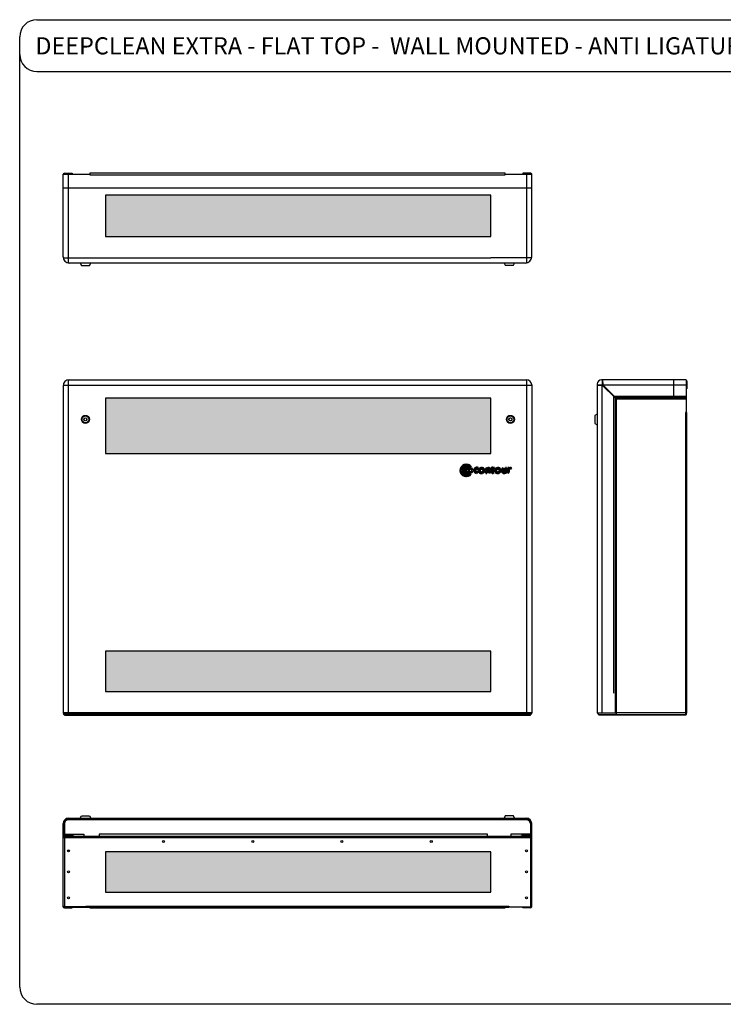
# Model space of a CAD drawing. Units: millimetres. Extents: x -15 to 395, y 19 to 306.
# Drawn here: x -15 to 190, y 19 to 306 of the extents above; entities that cross this region are included whole.
import ezdxf

# ---------------------------------------------------------------- set-up
doc = ezdxf.new("R2010")
doc.units = ezdxf.units.MM
for name, color, linetype in [('DETAIL', 7, 'Continuous'), ('Punching', 253, 'Continuous'), ('TEXT', 7, 'Continuous')]:
    doc.layers.add(name, color=color, linetype=linetype)
doc.styles.add('arial', font='arial.ttf', dxfattribs={"height": 5})

msp = doc.modelspace()

# ---------------------------------------------------------------- hatches: boundary and pattern name
at = {"layer": 'Punching'}
h = msp.add_hatch(color=256, dxfattribs=at)
h.dxf.hatch_style = 1
h.paths.add_polyline_path([(122.59, 255.02), (10.32, 255.02), (10.32, 243.06), (122.59, 243.06)])
h = msp.add_hatch(color=256, dxfattribs=at)
h.dxf.hatch_style = 1
h.paths.add_polyline_path([(122.59, 195.86), (10.32, 195.86), (10.32, 179.74), (122.59, 179.74)])
h.paths.add_polyline_path([(122.59, 122.18), (10.32, 122.18), (10.32, 110.37), (122.59, 110.37)])
h.paths.add_polyline_path([(122.59, 63.71), (10.32, 63.71), (10.32, 51.9), (122.59, 51.9)])

# ---------------------------------------------------------------- linework, layer by layer
at = {"layer": 'DETAIL'}
for p, q in [((-9.69, 306.21), (390.26, 306.21)), ((-14.69, 24.25), (-14.69, 301.21)), ((-1.68, 261.45), (-2.06, 261.2)), ((-2.06, 261.2), (5.69, 261.2)), ((-2.06, 237.09), (-2.06, 261.2)), ((-1.68, 261.45), (-1.68, 261.2)), ((-1.68, 261.45), (0.55, 261.45)), ((-0.53, 261.2), (-0.53, 235.29)), ((0.55, 261.45), (0.55, 261.2)), ((5.69, 261.45), (5.69, 261.01)), ((126.72, 261.45), (5.69, 261.45)), ((126.72, 261.01), (126.72, 261.45)), ((126.72, 261.2), (134.47, 261.2)), ((134.09, 261.45), (131.86, 261.45)), ((131.86, 261.45), (131.86, 261.2)), ((132.94, 261.2), (132.94, 235.29)), ((134.47, 261.2), (134.09, 261.45)), ((134.09, 261.45), (134.09, 261.2)), ((134.47, 237.09), (134.47, 261.2)), ((5.69, 261.01), (126.72, 261.01)), ((-2.06, 257.21), (134.47, 257.21)), ((-2.06, 236.81), (122.55, 236.81)), ((134.47, 236.81), (122.55, 236.81)), ((132.67, 235.29), (-0.26, 235.29)), ((2.96, 235.29), (3.28, 234.59)), ((3.28, 234.59), (5.63, 234.59)), ((5.63, 234.59), (6.01, 235.29)), ((126.47, 235.29), (126.78, 234.65)), ((126.78, 234.65), (129.13, 234.65)), ((129.13, 234.65), (129.45, 235.29)), ((-0.53, 201.25), (-0.53, 104.23)), ((-0.26, 201.25), (132.97, 201.25)), ((132.94, 201.25), (132.94, 104.23)), ((179.49, 201.25), (154.78, 201.25)), ((155.04, 201.25), (155.04, 199.73)), ((155.04, 201.19), (155.1, 201.19)), ((155.1, 201.19), (155.1, 200.62)), ((175.74, 201.34), (175.74, 195.75)), ((179.49, 201.25), (179.68, 200.87)), ((179.49, 201.25), (179.49, 191.73)), ((179.49, 200.87), (179.68, 200.87)), ((179.68, 200.87), (179.68, 198.65)), ((-2.06, 199.73), (134.47, 199.73)), ((-2.06, 199.45), (-2.06, 104.16)), ((134.47, 199.75), (134.47, 104.12)), ((153.58, 200.05), (153.58, 104.16)), ((155.04, 199.73), (153.58, 199.73)), ((155.04, 199.6), (153.58, 199.6)), ((155.04, 199.69), (158.79, 196.01)), ((155.04, 104.16), (155.04, 199.6)), ((155.1, 200.62), (155.17, 200.43)), ((155.17, 200.43), (155.17, 199.73)), ((155.17, 199.81), (158.91, 196.13)), ((179.49, 199.73), (155.17, 199.73)), ((179.68, 198.65), (179.49, 198.65)), ((158.34, 196.44), (158.34, 109.9)), ((158.53, 196.51), (179.49, 196.51)), ((158.79, 196.01), (158.79, 104.25)), ((158.79, 195.75), (179.49, 195.75)), ((158.91, 196.13), (179.49, 196.13)), ((159.17, 103.61), (159.17, 196.13)), ((4.07, 189.95), (4.45, 190.17)), ((4.07, 189.51), (4.07, 189.95)), ((4.45, 189.28), (4.07, 189.51)), ((4.45, 190.17), (4.83, 189.95)), ((4.83, 189.51), (4.45, 189.28)), ((4.83, 189.51), (4.83, 189.95)), ((127.87, 189.95), (128.26, 190.17)), ((127.87, 189.51), (127.87, 189.95)), ((128.26, 189.28), (127.87, 189.51)), ((128.26, 190.17), (128.64, 189.95)), ((128.64, 189.51), (128.26, 189.28)), ((128.64, 189.95), (128.64, 189.51)), ((153.58, 191.22), (152.82, 190.9)), ((152.82, 190.9), (152.82, 188.55)), ((179.68, 191.73), (179.3, 191.73)), ((179.3, 191.73), (179.3, 103.72)), ((179.68, 104.16), (179.68, 191.73)), ((152.82, 188.55), (153.58, 188.17)), ((-1.87, 104.23), (-1.87, 104.11)), ((-1.68, 104.23), (-1.68, 104.16)), ((-1.68, 103.91), (-1.68, 103.53)), ((134.08, 103.91), (-1.68, 103.91)), ((-1.68, 103.53), (-1.68, 103.91)), ((-1.68, 103.72), (134.07, 103.72)), ((-1.68, 103.53), (134.09, 103.53)), ((131.86, 104.16), (0.55, 104.16)), ((134.09, 104.23), (134.09, 104.16)), ((134.09, 103.53), (134.09, 103.91)), ((134.28, 104.23), (134.28, 104.11)), ((153.58, 104.16), (159.17, 104.16)), ((153.58, 104.16), (154.12, 103.53)), ((153.96, 103.72), (179.36, 103.72)), ((179.36, 103.53), (154.12, 103.53)), ((179.68, 104.16), (159.17, 104.16)), ((179.36, 104.16), (179.36, 103.91)), ((179.36, 103.91), (179.55, 103.91)), ((179.55, 103.91), (179.36, 103.53)), ((179.36, 103.72), (179.36, 103.53)), ((179.55, 103.91), (179.55, 104.16)), ((-2.06, 47.52), (-2.06, 71.97)), ((-2.06, 71.97), (-1.68, 71.97)), ((-1.87, 71.97), (-1.87, 68.67)), ((-1.68, 71.97), (-1.68, 68.86)), ((-0.53, 73.49), (-0.53, 73.05)), ((-0.53, 73.49), (132.94, 73.49)), ((132.94, 73.05), (-0.53, 73.05)), ((2.96, 73.49), (3.28, 74.19)), ((3.28, 74.19), (5.63, 74.19)), ((5.63, 74.19), (6.01, 73.49)), ((126.78, 74.19), (126.4, 73.49)), ((129.13, 74.19), (126.78, 74.19)), ((129.45, 73.49), (129.13, 74.19)), ((132.94, 73.49), (132.94, 73.05)), ((132.94, 73.49), (132.94, 73.05)), ((134.47, 71.97), (134.09, 71.97)), ((134.09, 71.97), (134.09, 68.86)), ((134.28, 71.97), (134.28, 68.67)), ((134.47, 47.52), (134.47, 71.97)), ((-1.87, 68.67), (-2.06, 68.67)), ((-2.06, 67.9), (134.47, 67.9)), ((-2.06, 67.84), (-1.68, 67.84)), ((-1.87, 67.84), (-1.87, 67.9)), ((-1.68, 68.86), (3.97, 68.86)), ((-1.68, 68.47), (0.74, 68.47)), ((-1.68, 68.47), (-1.68, 47.33)), ((-1.68, 68.28), (0.55, 68.28)), ((0.35, 68.09), (-1.68, 68.09)), ((-0.53, 68.86), (-0.53, 68.47)), ((0.35, 68.28), (0.35, 68.09)), ((0.55, 68.86), (0.55, 68.22)), ((0.74, 68.47), (0.74, 68.86)), ((1.12, 67.9), (1.12, 68.28)), ((1.12, 68.28), (131.29, 68.28)), ((3.97, 68.86), (3.97, 68.28)), ((121.58, 68.86), (8.42, 68.86)), ((8.42, 68.86), (8.42, 68.28)), ((121.58, 68.28), (121.58, 68.86)), ((134.09, 68.86), (128.43, 68.86)), ((128.43, 68.86), (128.43, 68.28)), ((131.29, 68.28), (131.29, 67.9)), ((131.29, 67.9), (131.29, 68.28)), ((131.67, 68.47), (131.67, 68.86)), ((134.09, 68.47), (131.67, 68.47)), ((131.86, 68.86), (131.86, 68.22)), ((134.09, 68.28), (131.86, 68.28)), ((132.05, 68.28), (132.05, 68.09)), ((132.05, 68.09), (134.09, 68.09)), ((132.94, 68.86), (132.94, 68.47)), ((134.09, 68.47), (134.09, 47.33)), ((134.47, 67.84), (134.09, 67.84)), ((134.28, 68.67), (134.47, 68.67)), ((134.28, 67.84), (134.28, 67.9)), ((-0.79, 64), (-0.22, 64)), ((-1.68, 47.71), (-2.06, 47.71)), ((-2.06, 47.52), (-1.99, 47.52)), ((4.61, 47.65), (-1.68, 47.65)), ((-1.68, 47.52), (4.61, 47.52)), ((-1.68, 47.33), (0.55, 47.33)), ((0.55, 47.33), (0.55, 47.52)), ((0.74, 47.65), (0.74, 47.52)), ((1.12, 47.65), (1.12, 47.52)), ((4.61, 47.84), (4.61, 47.46)), ((4.61, 47.84), (127.8, 47.84)), ((127.8, 47.46), (4.61, 47.46)), ((5.69, 47.46), (5.69, 47.33)), ((5.69, 47.33), (126.72, 47.33)), ((126.72, 47.33), (126.72, 47.46)), ((126.72, 47.46), (126.72, 47.33)), ((127.8, 47.84), (127.8, 47.46)), ((127.8, 47.84), (127.8, 47.46)), ((127.8, 47.65), (134.09, 47.65)), ((134.09, 47.52), (127.8, 47.52)), ((131.86, 47.33), (131.86, 47.52)), ((134.09, 47.33), (131.86, 47.33)), ((134.09, 47.71), (134.47, 47.71)), ((134.47, 47.52), (134.4, 47.52)), ((390.26, 19.25), (-9.69, 19.25))]:
    msp.add_line(p, q, dxfattribs=at)
at = {"layer": 'DETAIL', "lineweight": 50}
for p, q in [((115.7, 175.03), (116.06, 175.29)), ((115.95, 174.84), (116.94, 175.57)), ((116.37, 175.52), (116.79, 175.83)), ((118.83, 175.18), (118.83, 175.6)), ((121.13, 175.29), (121.44, 175.6)), ((121.13, 174.01), (121.13, 175.29)), ((121.44, 175.6), (121.44, 175.44)), ((121.44, 175.23), (121.44, 174.01)), ((122.12, 174.01), (122.12, 175.13)), ((122.43, 174.32), (122.43, 175.11)), ((122.59, 175.31), (123.15, 175.86)), ((122.87, 175.31), (122.59, 175.31)), ((122.87, 174.29), (122.87, 175.31)), ((123.15, 175.86), (123.15, 175.6)), ((123.15, 175.6), (123.63, 175.6)), ((123.15, 175.31), (123.15, 174.52)), ((123.63, 175.31), (123.15, 175.31)), ((123.63, 175.6), (123.63, 175.31)), ((126.12, 175.6), (125.83, 175.31)), ((125.83, 175.31), (125.83, 174.49)), ((126.12, 175.6), (126.12, 174.48)), ((126.79, 175.6), (127.09, 175.6)), ((126.79, 175.6), (126.79, 174.39)), ((127.09, 175.6), (127.09, 174.3)), ((127.49, 174.01), (127.49, 175.6)), ((127.49, 175.6), (127.78, 175.6)), ((127.78, 175.6), (127.78, 175.39)), ((127.78, 175.16), (127.78, 174.3)), ((128.4, 175.31), (128.6, 175.51)), ((115.7, 174.64), (116.06, 174.38)), ((115.95, 174.84), (116.94, 174.1)), ((116.37, 174.15), (116.79, 173.84)), ((118.41, 174.04), (118.74, 174.46)), ((120.6, 174.52), (120.12, 174.06)), ((121.37, 174.01), (121.13, 174.01)), ((121.13, 174.01), (121.44, 174.01)), ((122.12, 174.01), (122.43, 174.32)), ((123.2, 174.01), (123.48, 174.28)), ((125.37, 174.52), (124.89, 174.06)), ((126.79, 174.01), (127.09, 174.3)), ((126.79, 174.17), (126.79, 174.01)), ((127.49, 174.01), (127.78, 174.3))]:
    msp.add_line(p, q, dxfattribs=at)
at = {"layer": 'DETAIL'}
for points in [[(0.55, 104.23), (-2.06, 104.23), (-2.06, 104.16), (0.55, 104.16)], [(131.86, 104.23), (134.47, 104.23), (134.47, 104.16), (131.86, 104.16)]]:
    msp.add_lwpolyline(points, close=True, dxfattribs=at)
for centre, radius in [((4.45, 189.73), 1.17), ((4.45, 189.73), 1.05), ((4.45, 189.73), 0.984), ((4.45, 189.73), 0.444), ((128.26, 189.73), 1.17), ((128.26, 189.73), 1.05), ((128.26, 189.73), 0.984), ((128.26, 189.73), 0.444), ((27.18, 66.73), 0.286), ((53.22, 66.73), 0.286), ((79.19, 66.73), 0.286), ((105.22, 66.73), 0.286), ((-0.5, 64), 0.286), ((132.91, 64), 0.286), ((-0.5, 57.84), 0.286), ((132.91, 57.84), 0.286), ((-0.5, 50.28), 0.286), ((132.91, 50.28), 0.286)]:
    msp.add_circle(centre, radius, dxfattribs=at)
at = {"layer": 'DETAIL', "lineweight": 50}
for centre in [(119.86, 174.8), (124.63, 174.8)]:
    msp.add_circle(centre, 0.528, dxfattribs=at)
at = {"layer": 'DETAIL'}
for centre, radius, start, end in [((-9.69, 301.21), 5, 90, 180), ((-9.69, 296.1), 5, 180, 270), ((-0.26, 237.09), 1.8, 180, 270), ((132.67, 237.09), 1.8, 270, 0), ((-0.26, 199.45), 1.8, 90, 180), ((132.97, 199.75), 1.5, 0, 90), ((154.78, 200.05), 1.2, 90, 180), ((-1.66, 104.12), 0.4, 180, 270), ((-1.67, 104.11), 0.2, 180, 270), ((134.07, 104.12), 0.4, 270, 0), ((134.08, 104.11), 0.2, 270, 0), ((-0.45, 71.89), 1.61, 92.8473, 177.1716), ((-0.52, 71.89), 1.35, 90.5232, 176.6932), ((-0.47, 71.83), 1.22, 93.0818, 173.6554), ((132.86, 71.89), 1.61, 2.8284, 87.1527), ((132.93, 71.89), 1.35, 3.3068, 89.4768), ((132.88, 71.83), 1.22, 6.3446, 86.9182), ((-1.64, 68.7), 0.418, 184.8389, 265.1611), ((-1.64, 67.87), 0.418, 94.8389, 175.1611), ((-1.64, 68.71), 0.234, 189.8795, 260.1205), ((-1.64, 67.86), 0.234, 99.8795, 170.1205), ((0.32, 67.87), 0.418, 4.8389, 85.1611), ((0.31, 67.86), 0.234, 9.8795, 80.1205), ((0.57, 68.06), 0.416, 24.8892, 94.0009), ((0.57, 68.06), 0.226, 7.3305, 97.262), ((1.15, 67.87), 0.418, 94.8389, 175.1611), ((1.16, 67.86), 0.234, 99.8795, 170.1205), ((131.26, 67.87), 0.418, 4.8389, 85.1611), ((131.25, 67.86), 0.234, 9.8795, 80.1205), ((131.83, 68.06), 0.416, 85.9991, 155.1108), ((131.83, 68.06), 0.226, 82.738, 172.6695), ((132.09, 67.87), 0.418, 94.8389, 175.1611), ((132.09, 67.86), 0.234, 99.8795, 170.1205), ((134.05, 68.7), 0.418, 274.8389, 355.1611), ((134.05, 68.71), 0.234, 279.8795, 350.1205), ((134.05, 67.87), 0.418, 4.8389, 85.1611), ((134.05, 67.86), 0.234, 9.8795, 80.1205), ((-1.64, 47.75), 0.418, 184.8561, 265.1439), ((-1.64, 47.75), 0.234, 189.8441, 260.1559), ((134.05, 47.75), 0.234, 279.8795, 350.1205), ((134.05, 47.75), 0.418, 274.8389, 355.1611), ((-9.69, 24.25), 5, 180, 270)]:
    msp.add_arc(centre, radius, start, end, dxfattribs=at)
at = {"layer": 'DETAIL', "lineweight": 50}
for centre, radius, start, end in [((115.4, 174.84), 1.7, 35.5866, 324.2629), ((115.4, 174.84), 1.19, 35.2845, 324.5876), ((115.4, 174.84), 0.801, 34.8063, 325.1016), ((115.4, 174.84), 0.355, 32.956, 327.0906), ((115.4, 174.84), 1.7, 334.4215, 25.429), ((118.49, 174.86), 0.815, 65.4504, 264.2169), ((118.49, 174.86), 0.47, 43.8639, 301.8804), ((119.86, 174.8), 0.787, 339.2473, 289.185), ((121.85, 175), 0.598, 11.3474, 132.5746), ((121.76, 175.04), 0.371, 14.6519, 148.6324), ((124.63, 174.8), 0.787, 339.2473, 289.185), ((128.26, 174.92), 0.678, 60.749, 135.3374), ((128.15, 175.01), 0.392, 50.3794, 158.1943), ((123.18, 174.34), 0.322, 187.8002, 272.7246), ((123.39, 174.5), 0.238, 176.3953, 292.4533), ((126.39, 174.58), 0.574, 189.0363, 314.357), ((126.47, 174.57), 0.371, 194.6519, 329.4142)]:
    msp.add_arc(centre, radius, start, end, dxfattribs=at)
at = {"layer": 'Punching'}
for p, q in [((122.59, 122.18), (10.32, 122.18)), ((10.32, 122.18), (10.32, 110.37)), ((122.59, 110.37), (122.59, 122.18)), ((10.32, 110.37), (122.59, 110.37))]:
    msp.add_line(p, q, dxfattribs=at)
for points in [[(10.32, 243.06), (122.59, 243.06), (122.59, 255.02), (10.32, 255.02)], [(10.32, 179.74), (122.59, 179.74), (122.59, 195.86), (10.32, 195.86)], [(10.32, 51.9), (122.59, 51.9), (122.59, 63.71), (10.32, 63.71)]]:
    msp.add_lwpolyline(points, close=True, dxfattribs=at)
at = {"layer": 'TEXT'}
msp.add_line((-9.69, 291.1), (246.69, 291.1), dxfattribs=at)

# ---------------------------------------------------------------- texts
at = {"layer": 'TEXT', "insert": (-10.13, 301.09), "char_height": 5, "attachment_point": 1, "style": 'arial'}
msp.add_mtext_dynamic_manual_height_columns('DEEPCLEAN EXTRA - FLAT TOP -  WALL MOUNTED - ANTI LIGATURE GRILLE', width=376.6986, gutter_width=25, heights=[0], dxfattribs=at)

doc.saveas('drawing.dxf')
